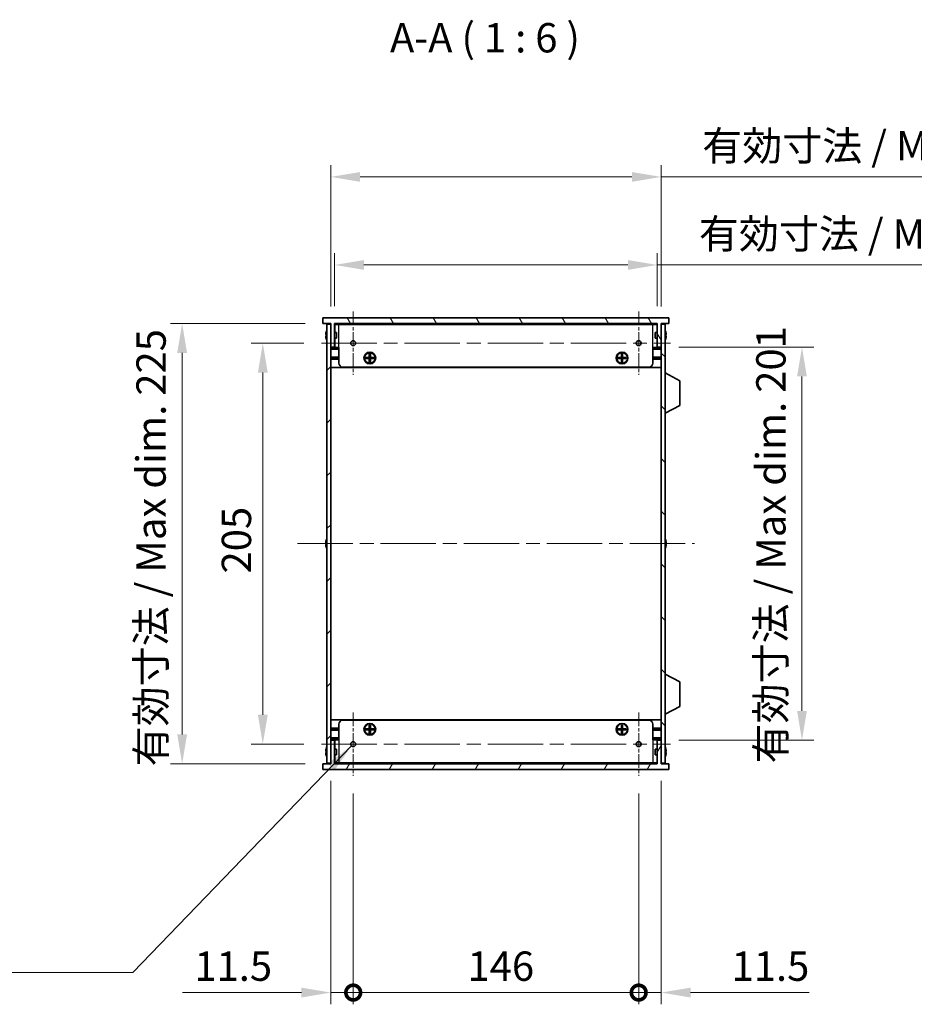
# Model space of a CAD drawing. Units: millimetres. Extents: x 0 to 10206, y -2 to 1686.
# Drawn here: x 3261 to 3718, y 764 to 1267 of the extents above; entities that cross this region are included whole.
import ezdxf

# ---------------------------------------------------------------- set-up
doc = ezdxf.new("R2010")
doc.units = ezdxf.units.MM
doc.header["$LTSCALE"] = 5
doc.linetypes.add('CHAIN', pattern=[0.3543, 0.2362, -0.0295, 0.0591, -0.0295])
doc.layers.get('Defpoints').update_dxf_attribs({"lineweight": 25})
for name, color, linetype, lineweight, true_color in [('Center Mark (ISO)', 7, 'Continuous', 18, 0x80ffff), ('Centerline (ISO)', 7, 'Continuous', 18, 0x80ffff), ('Hatch (ISO)', 1, 'Continuous', 18, 0xff0000)]:
    doc.layers.add(name, color=color, linetype=linetype, lineweight=lineweight, true_color=true_color)
for name, color, linetype, lineweight in [('Dimension (ISO)', 7, 'Continuous', 18), ('Dimension (ISO) @ 1', 7, 'Continuous', 18), ('Symbol (ISO)', 7, 'Continuous', 18), ('Symbol (ISO) @ 1', 7, 'Continuous', 18), ('Visible (ISO)', 7, 'Continuous', 35), ('Visible Narrow (ISO)', 7, 'Continuous', 25)]:
    doc.layers.add(name, color=color, linetype=linetype, lineweight=lineweight)
doc.styles.add('Note Text (TK)', font='MS PGothic.ttf')
doc.dimstyles.new('Default - Method 1b (TK)', dxfattribs={"dimscale": 5, "dimtxt": 2.5, "dimasz": 2.5, "dimexe": 1, "dimexo": 1.5, "dimgap": 1, "dimtad": 1, "dimtoh": 1, "dimrnd": 1e-08, "dimdsep": 46, "dimtxsty": 'Note Text (TK)', "dimcen": 0.09, "dimdle": 5, "dimclrd": 100, "dimclre": 100, "dimclrt": 7, "dimadec": 1, "dimazin": 1, "dimtfac": 1, "dimtmove": 0, "dimatfit": 3, "dimfxl": 0, "dimtolj": 1, "dimlwd": -1, "dimlwe": -1, "dimarcsym": 0})
doc.dimstyles.new('Default - Method 1b (TK)$7', dxfattribs={"dimscale": 5, "dimtxt": 2.5, "dimasz": 2.5, "dimexe": 1, "dimexo": 1.5, "dimgap": 1, "dimtad": 1, "dimtoh": 1, "dimrnd": 1e-08, "dimdsep": 46, "dimtxsty": 'Note Text (TK)', "dimcen": 0.09, "dimdle": 5, "dimclrd": 256, "dimclre": 100, "dimclrt": 7, "dimadec": 1, "dimazin": 1, "dimtfac": 1, "dimtmove": 0, "dimatfit": 3, "dimfxl": 0, "dimtolj": 1, "dimlwd": -1, "dimlwe": -1, "dimarcsym": 0})

# ---------------------------------------------------------------- blocks, each defined once
blk = doc.blocks.new('_DotSmall')
at = {"color": 0, "linetype": 'ByBlock', "const_width": 0.5}
blk.add_lwpolyline([(-0.0625, 0, 1), (0.0625, 0, 1)], format="xyb", close=True, dxfattribs=at)
blk = doc.blocks.new('*D30')
at = {"layer": 'Defpoints', "color": 0, "transparency": 16777216}
for p in [(3419.97, 887.1), (3431.47, 880.62), (3431.47, 769.85)]:
    blk.add_point(p, dxfattribs=at)
at = {"layer": 'Dimension (ISO)', "color": 100, "transparency": 16777216}
for p, q in [((3419.97, 878.1), (3419.97, 763.85)), ((3431.47, 871.62), (3431.47, 763.85)), ((3404.97, 769.85), (3344.22, 769.85)), ((3431.47, 769.85), (3419.97, 769.85)), ((3431.47, 769.85), (3461.47, 769.85))]:
    blk.add_line(p, q, dxfattribs=at)
blk.add_solid([(3404.97, 772.35), (3404.97, 767.35), (3419.97, 769.85)], dxfattribs=at)
at = {"layer": 'Dimension (ISO)', "color": 100, "transparency": 16777216, "xscale": 15, "yscale": 15, "zscale": 15, "rotation": 180}
blk.add_blockref('_DotSmall', (3431.47, 769.85), dxfattribs=at)
at = {"layer": 'Dimension (ISO)', "color": 7, "transparency": 16777216, "insert": (3350.22, 783.35), "char_height": 15, "attachment_point": 4, "style": 'Note Text (TK)'}
blk.add_mtext('\\A1;11.5', dxfattribs=at)
blk = doc.blocks.new('*D31')
at = {"layer": 'Defpoints', "color": 0, "transparency": 16777216}
for p in [(3431.47, 880.62), (3577.47, 880.62), (3577.47, 769.85)]:
    blk.add_point(p, dxfattribs=at)
at = {"layer": 'Dimension (ISO)', "color": 100, "transparency": 16777216}
for p, q in [((3431.47, 871.62), (3431.47, 763.85)), ((3577.47, 871.62), (3577.47, 763.85)), ((3431.47, 769.85), (3577.47, 769.85))]:
    blk.add_line(p, q, dxfattribs=at)
at = {"layer": 'Dimension (ISO)', "color": 100, "transparency": 16777216, "xscale": 15, "yscale": 15, "zscale": 15, "rotation": 180}
blk.add_blockref('_DotSmall', (3431.47, 769.85), dxfattribs=at)
at = {"layer": 'Dimension (ISO)', "color": 100, "transparency": 16777216, "xscale": 15, "yscale": 15, "zscale": 15}
blk.add_blockref('_DotSmall', (3577.47, 769.85), dxfattribs=at)
at = {"layer": 'Dimension (ISO)', "color": 7, "transparency": 16777216, "insert": (3489.91, 783.35), "char_height": 15, "attachment_point": 4, "style": 'Note Text (TK)'}
blk.add_mtext('\\A1;146', dxfattribs=at)
blk = doc.blocks.new('*D32')
at = {"layer": 'Defpoints', "color": 0, "transparency": 16777216}
for p in [(3588.97, 887.1), (3577.47, 880.62), (3588.97, 769.85)]:
    blk.add_point(p, dxfattribs=at)
at = {"layer": 'Dimension (ISO)', "color": 100, "transparency": 16777216}
for p, q in [((3588.97, 878.1), (3588.97, 763.85)), ((3577.47, 871.62), (3577.47, 763.85)), ((3577.47, 769.85), (3562.47, 769.85)), ((3577.47, 769.85), (3588.97, 769.85)), ((3603.97, 769.85), (3664.72, 769.85))]:
    blk.add_line(p, q, dxfattribs=at)
blk.add_solid([(3603.97, 772.35), (3603.97, 767.35), (3588.97, 769.85)], dxfattribs=at)
at = {"layer": 'Dimension (ISO)', "color": 100, "transparency": 16777216, "xscale": 15, "yscale": 15, "zscale": 15}
blk.add_blockref('_DotSmall', (3577.47, 769.85), dxfattribs=at)
at = {"layer": 'Dimension (ISO)', "color": 7, "transparency": 16777216, "insert": (3624.97, 783.35), "char_height": 15, "attachment_point": 4, "style": 'Note Text (TK)'}
blk.add_mtext('\\A1;11.5', dxfattribs=at)
blk = doc.blocks.new('*D34')
at = {"layer": 'Defpoints', "color": 0, "transparency": 16777216}
for p in [(3415.24, 1101.85), (3385.24, 896.85), (3415.24, 896.85)]:
    blk.add_point(p, dxfattribs=at)
at = {"layer": 'Dimension (ISO)', "color": 100, "transparency": 16777216}
for p, q in [((3406.24, 1101.85), (3379.24, 1101.85)), ((3385.24, 1086.85), (3385.24, 911.85)), ((3406.24, 896.85), (3379.24, 896.85))]:
    blk.add_line(p, q, dxfattribs=at)
for points in [[(3382.74, 1086.85), (3387.74, 1086.85), (3385.24, 1101.85)], [(3382.74, 911.85), (3387.74, 911.85), (3385.24, 896.85)]]:
    blk.add_solid(points, dxfattribs=at)
at = {"layer": 'Dimension (ISO)', "color": 7, "transparency": 16777216, "insert": (3371.74, 984.1), "char_height": 15, "attachment_point": 4, "rotation": 90, "style": 'Note Text (TK)'}
blk.add_mtext('\\A1;205', dxfattribs=at)
blk = doc.blocks.new('*D35')
at = {"layer": 'Defpoints', "color": 0, "transparency": 16777216}
for p in [(3415.97, 1111.85), (3343.97, 886.85), (3415.97, 886.85)]:
    blk.add_point(p, dxfattribs=at)
at = {"layer": 'Dimension (ISO)', "color": 100, "transparency": 16777216}
for p, q in [((3406.97, 1111.85), (3337.97, 1111.85)), ((3343.97, 1096.85), (3343.97, 901.85)), ((3406.97, 886.85), (3337.97, 886.85))]:
    blk.add_line(p, q, dxfattribs=at)
for points in [[(3341.47, 1096.85), (3346.47, 1096.85), (3343.97, 1111.85)], [(3341.47, 901.85), (3346.47, 901.85), (3343.97, 886.85)]]:
    blk.add_solid(points, dxfattribs=at)
at = {"layer": 'Dimension (ISO)', "color": 7, "transparency": 16777216, "insert": (3328.08, 885.49), "char_height": 15, "attachment_point": 4, "rotation": 90, "style": 'Note Text (TK)'}
blk.add_mtext('\\A1;\\fＭＳ Ｐゴシック|b0|i0;\\H15.0000;有効寸法 / Max dim. 225', dxfattribs=at)
blk = doc.blocks.new('*D36')
at = {"layer": 'Defpoints', "color": 0, "transparency": 16777216}
for p in [(3588.97, 1099.85), (3588.97, 898.85), (3660.97, 898.85)]:
    blk.add_point(p, dxfattribs=at)
at = {"layer": 'Dimension (ISO)', "color": 100, "transparency": 16777216}
for p, q in [((3597.97, 1099.85), (3666.97, 1099.85)), ((3660.97, 1084.85), (3660.97, 913.85)), ((3597.97, 898.85), (3666.97, 898.85))]:
    blk.add_line(p, q, dxfattribs=at)
for points in [[(3658.47, 1084.85), (3663.47, 1084.85), (3660.97, 1099.85)], [(3658.47, 913.85), (3663.47, 913.85), (3660.97, 898.85)]]:
    blk.add_solid(points, dxfattribs=at)
at = {"layer": 'Dimension (ISO)', "color": 7, "transparency": 16777216, "insert": (3645.08, 886.98), "char_height": 15, "attachment_point": 4, "rotation": 90, "style": 'Note Text (TK)'}
blk.add_mtext('\\A1;\\fＭＳ Ｐゴシック|b0|i0;\\H15.0000;有効寸法 / Max dim. 201', dxfattribs=at)
blk = doc.blocks.new('*D37')
at = {"layer": 'Defpoints', "color": 0, "transparency": 16777216}
for p in [(3586.97, 1141.85), (3421.97, 1111.85), (3586.97, 1111.85)]:
    blk.add_point(p, dxfattribs=at)
at = {"layer": 'Dimension (ISO)', "color": 100, "transparency": 16777216}
for p, q in [((3421.97, 1120.85), (3421.97, 1147.85)), ((3586.97, 1120.85), (3586.97, 1147.85)), ((3436.97, 1141.85), (3571.97, 1141.85)), ((3586.97, 1141.85), (3841.97, 1141.85))]:
    blk.add_line(p, q, dxfattribs=at)
for points in [[(3436.97, 1144.35), (3436.97, 1139.35), (3421.97, 1141.85)], [(3571.97, 1144.35), (3571.97, 1139.35), (3586.97, 1141.85)]]:
    blk.add_solid(points, dxfattribs=at)
at = {"layer": 'Dimension (ISO)', "color": 7, "transparency": 16777216, "insert": (3608.25, 1157.74), "char_height": 15, "attachment_point": 4, "style": 'Note Text (TK)'}
blk.add_mtext('\\A1;\\fＭＳ Ｐゴシック|b0|i0;\\H15.0000;有効寸法 / Max dim. 165', dxfattribs=at)
blk = doc.blocks.new('*D38')
at = {"layer": 'Defpoints', "color": 0, "transparency": 16777216}
for p in [(3588.97, 1186.85), (3419.97, 1111.6), (3588.97, 1111.6)]:
    blk.add_point(p, dxfattribs=at)
at = {"layer": 'Dimension (ISO)', "color": 100, "transparency": 16777216}
for p, q in [((3419.97, 1120.6), (3419.97, 1192.85)), ((3588.97, 1120.6), (3588.97, 1192.85)), ((3434.97, 1186.85), (3573.97, 1186.85)), ((3588.97, 1186.85), (3843.61, 1186.85))]:
    blk.add_line(p, q, dxfattribs=at)
for points in [[(3434.97, 1189.35), (3434.97, 1184.35), (3419.97, 1186.85)], [(3573.97, 1189.35), (3573.97, 1184.35), (3588.97, 1186.85)]]:
    blk.add_solid(points, dxfattribs=at)
at = {"layer": 'Dimension (ISO)', "color": 7, "transparency": 16777216, "insert": (3609.97, 1202.74), "char_height": 15, "attachment_point": 4, "style": 'Note Text (TK)'}
blk.add_mtext('\\A1;\\fＭＳ Ｐゴシック|b0|i0;\\H15.0000;有効寸法 / Max dim. 169', dxfattribs=at)

msp = doc.modelspace()

# ---------------------------------------------------------------- hatches: boundary and pattern name
at = {"layer": 'Hatch (ISO)'}
h = msp.add_hatch(dxfattribs=at)
h.set_pattern_fill('ANSI31', color=256, scale=152.4, angle=75.000175, style=0)
h.set_pattern_definition([(120.0002, (1878, -48), (-16.49775, -9.52505), [])])
h.paths.add_polyline_path([(3592.9657, 1111.8527), (3592.9657, 1114.8527), (3415.9657, 1114.8527), (3415.9657, 1111.8527), (3419.9657, 1111.8527), (3419.9657, 1111.6027), (3419.9657, 1099.8527), (3421.9657, 1099.8527), (3421.9657, 1111.8527), (3586.9657, 1111.8527), (3586.9657, 1099.8527), (3588.9657, 1099.8527), (3588.9657, 1111.6027), (3588.9657, 1111.8527)])
h = msp.add_hatch(dxfattribs=at)
h.set_pattern_fill('ANSI31', color=256, scale=152.4, style=0)
h.set_pattern_definition([(45, (1878, -48), (-13.47038, 13.47038), [])])
h.paths.add_polyline_path([(3419.9657, 1111.6027), (3417.9657, 1111.6027), (3417.9657, 887.1027), (3419.9657, 887.1027), (3419.9657, 898.8527), (3419.9657, 1099.8527)])
h = msp.add_hatch(dxfattribs=at)
h.set_pattern_fill('ANSI31', color=256, scale=152.4, angle=90.00021, style=0)
h.set_pattern_definition([(135.0002, (1878, -48), (-13.47033, -13.47043), [])])
h.paths.add_polyline_path([(3590.9657, 1111.6027), (3588.9657, 1111.6027), (3588.9657, 1099.8527), (3588.9657, 898.8527), (3588.9657, 887.1027), (3590.9657, 887.1027)])
h = msp.add_hatch(dxfattribs=at)
h.set_pattern_fill('ANSI31', color=256, scale=152.4, angle=14.999978, style=0)
h.set_pattern_definition([(60, (1878, -48), (-16.49778, 9.525), [])])
h.paths.add_polyline_path([(3588.9657, 898.8527), (3586.9657, 898.8527), (3586.9657, 886.8527), (3421.9657, 886.8527), (3421.9657, 898.8527), (3419.9657, 898.8527), (3419.9657, 887.1027), (3419.9657, 886.8527), (3415.9657, 886.8527), (3415.9657, 883.8527), (3592.9657, 883.8527), (3592.9657, 886.8527), (3588.9657, 886.8527), (3588.9657, 887.1027)])

# ---------------------------------------------------------------- linework, layer by layer
at = {"layer": 'Center Mark (ISO)', "linetype": 'CHAIN', "ltscale": 6.011347}
for p, q in [((3431.4657, 1118.0822), (3431.4657, 1085.6232)), ((3577.4657, 1118.0822), (3577.4657, 1085.6232)), ((3431.4657, 913.0822), (3431.4657, 880.6232)), ((3577.4657, 913.0822), (3577.4657, 880.6232))]:
    msp.add_line(p, q, dxfattribs=at)
at = {"layer": 'Centerline (ISO)', "linetype": 'CHAIN', "ltscale": 23.990969}
for p, q in [((3415.2362, 1101.8527), (3593.6952, 1101.8527)), ((3402.9657, 999.3527), (3605.9657, 999.3527)), ((3415.2362, 896.8527), (3593.6952, 896.8527))]:
    msp.add_line(p, q, dxfattribs=at)
at = {"layer": 'Visible (ISO)'}
for p, q in [((3592.9657, 1114.8527), (3415.9657, 1114.8527)), ((3415.9657, 1114.8527), (3415.9657, 1111.8527)), ((3592.9657, 1111.8527), (3592.9657, 1114.8527)), ((3415.9657, 1111.8527), (3419.9657, 1111.8527)), ((3417.6004, 1107.4527), (3417.5907, 1107.4527)), ((3419.9657, 1111.6027), (3417.9657, 1111.6027)), ((3417.9657, 1111.6027), (3417.9657, 887.1027)), ((3419.9657, 1111.8527), (3419.9657, 1099.8527)), ((3419.9657, 887.1027), (3419.9657, 1111.6027)), ((3421.9657, 1099.8527), (3421.9657, 1111.8527)), ((3421.9657, 1111.8527), (3586.9657, 1111.8527)), ((3586.9657, 1111.6527), (3421.9657, 1111.6527)), ((3422.0657, 1107.3527), (3422.0657, 1111.4527)), ((3424.1657, 1111.4527), (3422.0657, 1111.4527)), ((3424.1657, 1111.4527), (3584.7657, 1111.4527)), ((3586.8657, 1111.4527), (3584.7657, 1111.4527)), ((3586.8657, 1107.3527), (3586.8657, 1111.4527)), ((3586.9657, 1111.8527), (3586.9657, 1099.8527)), ((3588.9657, 1099.8527), (3588.9657, 1111.8527)), ((3588.9657, 1111.8527), (3592.9657, 1111.8527)), ((3590.9657, 1111.6027), (3588.9657, 1111.6027)), ((3588.9657, 1111.6027), (3588.9657, 887.1027)), ((3590.9657, 887.1027), (3590.9657, 1111.6027)), ((3591.3407, 1107.4527), (3591.3309, 1107.4527)), ((3417.6004, 1106.2277), (3417.4771, 1106.2277)), ((3417.4771, 1105.4777), (3417.6004, 1105.4777)), ((3417.5907, 1104.2527), (3417.6004, 1104.2527)), ((3422.9657, 1107.3527), (3421.9657, 1107.3527)), ((3422.9657, 1104.3527), (3421.9657, 1104.3527)), ((3422.0657, 1099.6527), (3422.0657, 1104.3527)), ((3422.9657, 1107.3527), (3422.9657, 1104.3527)), ((3585.9657, 1104.3527), (3585.9657, 1107.3527)), ((3585.9657, 1107.3527), (3586.9657, 1107.3527)), ((3585.9657, 1104.3527), (3586.9657, 1104.3527)), ((3586.8657, 1099.6527), (3586.8657, 1104.3527)), ((3591.4542, 1106.2277), (3591.3309, 1106.2277)), ((3591.3309, 1105.4777), (3591.4542, 1105.4777)), ((3591.3309, 1104.2527), (3591.3407, 1104.2527)), ((3419.9657, 1099.8527), (3421.9657, 1099.8527)), ((3424.1657, 1099.1527), (3419.9657, 1099.1527)), ((3424.1657, 1099.6527), (3422.0657, 1099.6527)), ((3424.1657, 1091.6527), (3424.1657, 1099.6527)), ((3586.8657, 1099.6527), (3584.7657, 1099.6527)), ((3584.7657, 1091.6527), (3584.7657, 1099.6527)), ((3588.9657, 1099.1527), (3584.7657, 1099.1527)), ((3586.9657, 1099.8527), (3588.9657, 1099.8527)), ((3424.1657, 1094.7527), (3419.9657, 1094.7527)), ((3424.1657, 1094.2527), (3419.9657, 1094.2527)), ((3424.1657, 1093.7527), (3419.9657, 1093.7527)), ((3437.8323, 1093.986), (3437.8323, 1094.5194)), ((3437.8323, 1094.5194), (3439.699, 1094.5194)), ((3439.699, 1093.986), (3437.8323, 1093.986)), ((3438.4798, 1094.5194), (3438.4798, 1093.986)), ((3439.6032, 1093.986), (3439.6032, 1094.5194)), ((3439.699, 1096.386), (3440.2323, 1096.386)), ((3439.699, 1094.5194), (3439.699, 1096.386)), ((3440.2323, 1095.7385), (3439.699, 1095.7385)), ((3439.699, 1094.6152), (3440.2323, 1094.6152)), ((3439.699, 1092.1194), (3439.699, 1093.986)), ((3440.2323, 1093.8902), (3439.699, 1093.8902)), ((3439.699, 1092.7669), (3440.2323, 1092.7669)), ((3440.2323, 1096.386), (3440.2323, 1094.5194)), ((3440.2323, 1094.5194), (3442.099, 1094.5194)), ((3440.2323, 1093.986), (3440.2323, 1092.1194)), ((3442.099, 1093.986), (3440.2323, 1093.986)), ((3440.3282, 1094.5194), (3440.3282, 1093.986)), ((3441.4515, 1093.986), (3441.4515, 1094.5194)), ((3442.099, 1094.5194), (3442.099, 1093.986)), ((3566.8323, 1093.986), (3566.8323, 1094.5194)), ((3566.8323, 1094.5194), (3568.699, 1094.5194)), ((3568.699, 1093.986), (3566.8323, 1093.986)), ((3567.4798, 1094.5194), (3567.4798, 1093.986)), ((3568.6032, 1093.986), (3568.6032, 1094.5194)), ((3568.699, 1096.386), (3569.2323, 1096.386)), ((3568.699, 1094.5194), (3568.699, 1096.386)), ((3569.2323, 1095.7385), (3568.699, 1095.7385)), ((3568.699, 1094.6152), (3569.2323, 1094.6152)), ((3568.699, 1092.1194), (3568.699, 1093.986)), ((3569.2323, 1093.8902), (3568.699, 1093.8902)), ((3568.699, 1092.7669), (3569.2323, 1092.7669)), ((3569.2323, 1096.386), (3569.2323, 1094.5194)), ((3569.2323, 1094.5194), (3571.099, 1094.5194)), ((3569.2323, 1093.986), (3569.2323, 1092.1194)), ((3571.099, 1093.986), (3569.2323, 1093.986)), ((3569.3282, 1094.5194), (3569.3282, 1093.986)), ((3570.4515, 1093.986), (3570.4515, 1094.5194)), ((3571.099, 1094.5194), (3571.099, 1093.986)), ((3588.9657, 1094.7527), (3584.7657, 1094.7527)), ((3588.9657, 1094.2527), (3584.7657, 1094.2527)), ((3588.9657, 1093.7527), (3584.7657, 1093.7527)), ((3588.9657, 1089.3527), (3419.9657, 1089.3527)), ((3582.7657, 1089.6527), (3426.1657, 1089.6527)), ((3440.2323, 1092.1194), (3439.699, 1092.1194)), ((3569.2323, 1092.1194), (3568.699, 1092.1194)), ((3591.0657, 1086.6027), (3590.9657, 1086.6027)), ((3591.0657, 1066.0027), (3591.0657, 1086.6027)), ((3591.0657, 1086.6027), (3598.5657, 1082.6568)), ((3598.5657, 1069.9486), (3598.5657, 1082.6568)), ((3591.0657, 1066.0027), (3598.5657, 1069.9486)), ((3591.0657, 1066.0027), (3590.9657, 1066.0027)), ((3417.6004, 999.7277), (3417.4771, 999.7277)), ((3417.4771, 998.9777), (3417.6004, 998.9777)), ((3417.6004, 1000.9527), (3417.5907, 1000.9527)), ((3417.5907, 997.7527), (3417.6004, 997.7527)), ((3591.3407, 1000.9527), (3591.3309, 1000.9527)), ((3591.4542, 999.7277), (3591.3309, 999.7277)), ((3591.3309, 998.9777), (3591.4542, 998.9777)), ((3591.3309, 997.7527), (3591.3407, 997.7527)), ((3591.0657, 932.7027), (3590.9657, 932.7027)), ((3591.0657, 912.1027), (3591.0657, 932.7027)), ((3591.0657, 932.7027), (3598.5657, 928.7568)), ((3598.5657, 916.0486), (3598.5657, 928.7568)), ((3591.0657, 912.1027), (3590.9657, 912.1027)), ((3591.0657, 912.1027), (3598.5657, 916.0486)), ((3588.9657, 909.3527), (3419.9657, 909.3527)), ((3424.1657, 907.0527), (3424.1657, 899.0527)), ((3426.1657, 909.0527), (3582.7657, 909.0527)), ((3439.699, 906.586), (3440.2323, 906.586)), ((3439.699, 904.7194), (3439.699, 906.586)), ((3440.2323, 906.586), (3440.2323, 904.7194)), ((3568.699, 906.586), (3569.2323, 906.586)), ((3568.699, 904.7194), (3568.699, 906.586)), ((3569.2323, 906.586), (3569.2323, 904.7194)), ((3584.7657, 907.0527), (3584.7657, 899.0527)), ((3424.1657, 904.9527), (3419.9657, 904.9527)), ((3424.1657, 904.4527), (3419.9657, 904.4527)), ((3424.1657, 903.9527), (3419.9657, 903.9527)), ((3437.8323, 904.186), (3437.8323, 904.7194)), ((3437.8323, 904.7194), (3439.699, 904.7194)), ((3439.699, 904.186), (3437.8323, 904.186)), ((3438.4798, 904.7194), (3438.4798, 904.186)), ((3439.6032, 904.186), (3439.6032, 904.7194)), ((3440.2323, 905.9385), (3439.699, 905.9385)), ((3439.699, 904.8152), (3440.2323, 904.8152)), ((3439.699, 902.3194), (3439.699, 904.186)), ((3440.2323, 904.0902), (3439.699, 904.0902)), ((3439.699, 902.9669), (3440.2323, 902.9669)), ((3440.2323, 902.3194), (3439.699, 902.3194)), ((3440.2323, 904.7194), (3442.099, 904.7194)), ((3440.2323, 904.186), (3440.2323, 902.3194)), ((3442.099, 904.186), (3440.2323, 904.186)), ((3440.3282, 904.7194), (3440.3282, 904.186)), ((3441.4515, 904.186), (3441.4515, 904.7194)), ((3442.099, 904.7194), (3442.099, 904.186)), ((3566.8323, 904.186), (3566.8323, 904.7194)), ((3566.8323, 904.7194), (3568.699, 904.7194)), ((3568.699, 904.186), (3566.8323, 904.186)), ((3567.4798, 904.7194), (3567.4798, 904.186)), ((3568.6032, 904.186), (3568.6032, 904.7194)), ((3569.2323, 905.9385), (3568.699, 905.9385)), ((3568.699, 904.8152), (3569.2323, 904.8152)), ((3568.699, 902.3194), (3568.699, 904.186)), ((3569.2323, 904.0902), (3568.699, 904.0902)), ((3568.699, 902.9669), (3569.2323, 902.9669)), ((3569.2323, 902.3194), (3568.699, 902.3194)), ((3569.2323, 904.7194), (3571.099, 904.7194)), ((3569.2323, 904.186), (3569.2323, 902.3194)), ((3571.099, 904.186), (3569.2323, 904.186)), ((3569.3282, 904.7194), (3569.3282, 904.186)), ((3570.4515, 904.186), (3570.4515, 904.7194)), ((3571.099, 904.7194), (3571.099, 904.186)), ((3588.9657, 904.9527), (3584.7657, 904.9527)), ((3588.9657, 904.4527), (3584.7657, 904.4527)), ((3588.9657, 903.9527), (3584.7657, 903.9527)), ((3424.1657, 899.5527), (3419.9657, 899.5527)), ((3421.9657, 898.8527), (3419.9657, 898.8527)), ((3419.9657, 898.8527), (3419.9657, 886.8527)), ((3421.9657, 886.8527), (3421.9657, 898.8527)), ((3422.0657, 899.0527), (3422.0657, 894.3527)), ((3422.0657, 899.0527), (3424.1657, 899.0527)), ((3588.9657, 899.5527), (3584.7657, 899.5527)), ((3584.7657, 899.0527), (3586.8657, 899.0527)), ((3586.8657, 899.0527), (3586.8657, 894.3527)), ((3588.9657, 898.8527), (3586.9657, 898.8527)), ((3586.9657, 898.8527), (3586.9657, 886.8527)), ((3588.9657, 886.8527), (3588.9657, 898.8527)), ((3417.6004, 893.2277), (3417.4771, 893.2277)), ((3417.4771, 892.4777), (3417.6004, 892.4777)), ((3417.6004, 894.4527), (3417.5907, 894.4527)), ((3417.5907, 891.2527), (3417.6004, 891.2527)), ((3422.9657, 894.3527), (3421.9657, 894.3527)), ((3422.9657, 891.3527), (3421.9657, 891.3527)), ((3422.0657, 891.3527), (3422.0657, 887.2527)), ((3422.9657, 894.3527), (3422.9657, 891.3527)), ((3585.9657, 891.3527), (3585.9657, 894.3527)), ((3585.9657, 894.3527), (3586.9657, 894.3527)), ((3585.9657, 891.3527), (3586.9657, 891.3527)), ((3586.8657, 891.3527), (3586.8657, 887.2527)), ((3591.3407, 894.4527), (3591.3309, 894.4527)), ((3591.4542, 893.2277), (3591.3309, 893.2277)), ((3591.3309, 892.4777), (3591.4542, 892.4777)), ((3591.3309, 891.2527), (3591.3407, 891.2527)), ((3419.9657, 886.8527), (3415.9657, 886.8527)), ((3415.9657, 886.8527), (3415.9657, 883.8527)), ((3417.9657, 887.1027), (3419.9657, 887.1027)), ((3586.9657, 887.0527), (3421.9657, 887.0527)), ((3586.9657, 886.8527), (3421.9657, 886.8527)), ((3422.0657, 887.2527), (3424.1657, 887.2527)), ((3584.7657, 887.2527), (3424.1657, 887.2527)), ((3584.7657, 887.2527), (3586.8657, 887.2527)), ((3588.9657, 887.1027), (3590.9657, 887.1027)), ((3592.9657, 886.8527), (3588.9657, 886.8527)), ((3592.9657, 883.8527), (3592.9657, 886.8527)), ((3415.9657, 883.8527), (3592.9657, 883.8527))]:
    msp.add_line(p, q, dxfattribs=at)
for centre, radius in [((3431.4657, 1101.8527), 1.2295), ((3577.4657, 1101.8527), 1.2295), ((3439.9657, 1094.2527), 3), ((3439.9657, 1094.2527), 2.75), ((3568.9657, 1094.2527), 3), ((3568.9657, 1094.2527), 2.75), ((3439.9657, 904.4527), 3), ((3439.9657, 904.4527), 2.75), ((3568.9657, 904.4527), 3), ((3568.9657, 904.4527), 2.75), ((3431.4657, 896.8527), 1.2295), ((3577.4657, 896.8527), 1.2295)]:
    msp.add_circle(centre, radius, dxfattribs=at)
for centre, radius, start, end in [((3424.8179, 1105.8527), 7.3928, 167.500697, 173.2026), ((3424.8179, 1105.8527), 7.4023, 157.773919, 167.517006), ((3584.1134, 1105.8527), 7.4023, 12.482994, 22.226081), ((3584.1134, 1105.8527), 7.3928, 6.7974, 12.499303), ((3424.8179, 1105.8527), 7.3928, 186.7974, 192.499303), ((3424.8179, 1105.8527), 7.2273, 177.025775, 182.974225), ((3424.8179, 1105.8527), 7.4023, 192.482994, 202.226081), ((3584.1134, 1105.8527), 7.4023, 337.773919, 347.517006), ((3584.1134, 1105.8527), 7.2273, 357.025775, 2.974225), ((3584.1134, 1105.8527), 7.3928, 347.500697, 353.2026), ((3426.1657, 1091.6527), 2, 180, 270), ((3582.7657, 1091.6527), 2, 270, 0), ((3424.8179, 999.3527), 7.4023, 157.773919, 167.517006), ((3584.1134, 999.3527), 7.4023, 12.482994, 22.226081), ((3424.8179, 999.3527), 7.3928, 167.500697, 173.2026), ((3424.8179, 999.3527), 7.3928, 186.7974, 192.499303), ((3424.8179, 999.3527), 7.2273, 177.025775, 182.974225), ((3424.8179, 999.3527), 7.4023, 192.482994, 202.226081), ((3584.1134, 999.3527), 7.4023, 337.773919, 347.517006), ((3584.1134, 999.3527), 7.3928, 6.7974, 12.499303), ((3584.1134, 999.3527), 7.2273, 357.025775, 2.974225), ((3584.1134, 999.3527), 7.3928, 347.500697, 353.2026), ((3426.1657, 907.0527), 2, 90, 180), ((3582.7657, 907.0527), 2, 0, 90), ((3424.8179, 892.8527), 7.3928, 167.500697, 173.2026), ((3424.8179, 892.8527), 7.3928, 186.7974, 192.499303), ((3424.8179, 892.8527), 7.4023, 157.773919, 167.517006), ((3424.8179, 892.8527), 7.2273, 177.025775, 182.974225), ((3424.8179, 892.8527), 7.4023, 192.482994, 202.226081), ((3584.1134, 892.8527), 7.4023, 12.482994, 22.226081), ((3584.1134, 892.8527), 7.4023, 337.773919, 347.517006), ((3584.1134, 892.8527), 7.3928, 6.7974, 12.499303), ((3584.1134, 892.8527), 7.2273, 357.025775, 2.974225), ((3584.1134, 892.8527), 7.3928, 347.500697, 353.2026)]:
    msp.add_arc(centre, radius, start, end, dxfattribs=at)
for points in [[(3417.4771, 1106.7277), (3417.4697, 1106.6652), (3417.4632, 1106.5983), (3417.4546, 1106.475), (3417.4525, 1106.4187), (3417.4525, 1106.3296), (3417.4546, 1106.2911), (3417.4632, 1106.2402), (3417.4697, 1106.2277), (3417.4771, 1106.2277)], [(3417.4771, 1105.4777), (3417.4697, 1105.4777), (3417.4632, 1105.4652), (3417.4546, 1105.4143), (3417.4525, 1105.3758), (3417.4525, 1105.2867), (3417.4546, 1105.2304), (3417.4632, 1105.1071), (3417.4697, 1105.0402), (3417.4771, 1104.9777)], [(3591.4542, 1106.2277), (3591.4617, 1106.2277), (3591.4681, 1106.2402), (3591.4767, 1106.2911), (3591.4788, 1106.3296), (3591.4788, 1106.4187), (3591.4767, 1106.475), (3591.4681, 1106.5983), (3591.4617, 1106.6652), (3591.4542, 1106.7277)], [(3591.4542, 1104.9777), (3591.4617, 1105.0402), (3591.4681, 1105.1071), (3591.4767, 1105.2304), (3591.4788, 1105.2867), (3591.4788, 1105.3758), (3591.4767, 1105.4143), (3591.4681, 1105.4652), (3591.4617, 1105.4777), (3591.4542, 1105.4777)], [(3417.4771, 1000.2277), (3417.4697, 1000.1652), (3417.4632, 1000.0983), (3417.4546, 999.975), (3417.4525, 999.9187), (3417.4525, 999.8296), (3417.4546, 999.7911), (3417.4632, 999.7402), (3417.4697, 999.7277), (3417.4771, 999.7277)], [(3417.4771, 998.9777), (3417.4697, 998.9777), (3417.4632, 998.9652), (3417.4546, 998.9143), (3417.4525, 998.8758), (3417.4525, 998.7867), (3417.4546, 998.7304), (3417.4632, 998.6071), (3417.4697, 998.5402), (3417.4771, 998.4777)], [(3591.4542, 999.7277), (3591.4617, 999.7277), (3591.4681, 999.7402), (3591.4767, 999.7911), (3591.4788, 999.8296), (3591.4788, 999.9187), (3591.4767, 999.975), (3591.4681, 1000.0983), (3591.4617, 1000.1652), (3591.4542, 1000.2277)], [(3591.4542, 998.4777), (3591.4617, 998.5402), (3591.4681, 998.6071), (3591.4767, 998.7304), (3591.4788, 998.7867), (3591.4788, 998.8758), (3591.4767, 998.9143), (3591.4681, 998.9652), (3591.4617, 998.9777), (3591.4542, 998.9777)], [(3417.4771, 893.7277), (3417.4697, 893.6652), (3417.4632, 893.5983), (3417.4546, 893.475), (3417.4525, 893.4187), (3417.4525, 893.3296), (3417.4546, 893.2911), (3417.4632, 893.2402), (3417.4697, 893.2277), (3417.4771, 893.2277)], [(3417.4771, 892.4777), (3417.4697, 892.4777), (3417.4632, 892.4652), (3417.4546, 892.4143), (3417.4525, 892.3758), (3417.4525, 892.2867), (3417.4546, 892.2304), (3417.4632, 892.1071), (3417.4697, 892.0402), (3417.4771, 891.9777)], [(3591.4542, 893.2277), (3591.4617, 893.2277), (3591.4681, 893.2402), (3591.4767, 893.2911), (3591.4788, 893.3296), (3591.4788, 893.4187), (3591.4767, 893.475), (3591.4681, 893.5983), (3591.4617, 893.6652), (3591.4542, 893.7277)], [(3591.4542, 891.9777), (3591.4617, 892.0402), (3591.4681, 892.1071), (3591.4767, 892.2304), (3591.4788, 892.2867), (3591.4788, 892.3758), (3591.4767, 892.4143), (3591.4681, 892.4652), (3591.4617, 892.4777), (3591.4542, 892.4777)]]:
    msp.add_open_spline(points, degree=3, knots=[0.076192776, 0.076192776, 0.076192776, 0.076192776, 0.0950828432, 0.0950828432, 0.1139729103, 0.1139729103, 0.1328629774, 0.1328629774, 0.1517530446, 0.1517530446, 0.1517530446, 0.1517530446], dxfattribs=at)
at = {"layer": 'Visible Narrow (ISO)'}
for p, q in [((3422.0657, 1111.1527), (3421.9657, 1111.1527)), ((3424.1657, 1099.6527), (3424.1657, 1111.4527)), ((3584.7657, 1099.6527), (3584.7657, 1111.4527)), ((3586.9657, 1111.1527), (3586.8657, 1111.1527)), ((3424.1657, 1098.6527), (3419.9657, 1098.6527)), ((3588.9657, 1098.6527), (3584.7657, 1098.6527)), ((3424.1657, 900.0527), (3419.9657, 900.0527)), ((3424.1657, 899.0527), (3424.1657, 887.2527)), ((3588.9657, 900.0527), (3584.7657, 900.0527)), ((3584.7657, 899.0527), (3584.7657, 887.2527)), ((3422.0657, 887.5527), (3421.9657, 887.5527)), ((3586.9657, 887.5527), (3586.8657, 887.5527))]:
    msp.add_line(p, q, dxfattribs=at)

# ---------------------------------------------------------------- texts
at = {"layer": 'Symbol (ISO)', "color": 7, "insert": (3450.273, 1245.7984), "char_height": 15, "attachment_point": 7, "style": 'Note Text (TK)'}
msp.add_mtext('A-A ( 1 : 6 )', dxfattribs=at)

# ---------------------------------------------------------------- dimensions: what is measured, and where the dimension line sits
at = {"layer": 'Dimension (ISO) @ 1', "color": 100, "true_color": 0x00ff3f}
for base, p1, p2, picture, middle in [((3588.9657, 1186.8527), (3419.9657, 1111.6027), (3588.9657, 1111.6027), '*D38', (3723.7867, 1186.8527)), ((3586.9657, 1141.8527), (3421.9657, 1111.8527), (3586.9657, 1111.8527), '*D37', (3722.1112, 1141.8527))]:
    dim = msp.add_linear_dim(base=base, p1=p1, p2=p2, text='\\fＭＳ Ｐゴシック|b0|i0;\\H15.0000;有効寸法 / Max dim. <>', dimstyle='Default - Method 1b (TK)', override={"dimscale": 1, "dimtxt": 15, "dimasz": 15, "dimexe": 6, "dimexo": 9, "dimgap": 6, "dimtoh": 0, "dimdec": 2, "dimcen": 0.54, "dimtol": 0, "dimlim": 0, "dimtp": 0, "dimtm": 0, "dimtdec": 2, "dimtix": 0, "dimtofl": 0, "dimtmove": 0, "dimatfit": 2}, dxfattribs=at)
    dim.commit()
    dim.dimension.update_dxf_attribs({"geometry": picture, "text_midpoint": middle, "dimtype": 128})
for base, p1, p2, picture, middle in [((3343.9657, 886.8527), (3415.9657, 1111.8527), (3415.9657, 886.8527), '*D35', (3343.9657, 999.3527)), ((3660.9657, 898.8527), (3588.9657, 1099.8527), (3588.9657, 898.8527), '*D36', (3660.9657, 999.3527))]:
    dim = msp.add_linear_dim(base=base, p1=p1, p2=p2, angle=270, text='\\fＭＳ Ｐゴシック|b0|i0;\\H15.0000;有効寸法 / Max dim. <>', dimstyle='Default - Method 1b (TK)', override={"dimscale": 1, "dimtxt": 15, "dimasz": 15, "dimexe": 6, "dimexo": 9, "dimgap": 6, "dimtoh": 0, "dimdec": 2, "dimcen": 0.54, "dimtol": 0, "dimlim": 0, "dimtp": 0, "dimtm": 0, "dimtdec": 2, "dimtix": 0, "dimtofl": 0, "dimtmove": 0, "dimatfit": 1}, dxfattribs=at)
    dim.commit()
    dim.dimension.update_dxf_attribs({"geometry": picture, "text_midpoint": middle, "dimtype": 128})
for base, p1, p2, angle, override, picture, middle in [((3385.2362, 896.8527), (3415.2362, 1101.8527), (3415.2362, 896.8527), 270, {"dimscale": 1, "dimtxt": 15, "dimasz": 15, "dimexe": 6, "dimexo": 9, "dimgap": 6, "dimtoh": 0, "dimdec": 2, "dimcen": 0.54, "dimtol": 0, "dimlim": 0, "dimtp": 0, "dimtm": 0, "dimtdec": 2, "dimtix": 0, "dimtofl": 0, "dimtmove": 0, "dimatfit": 1}, '*D34', (3385.2362, 999.3527)), ((3431.4657, 769.8527), (3419.9657, 887.1027), (3431.4657, 880.6232), 180, {"dimscale": 1, "dimtxt": 15, "dimasz": 15, "dimexe": 6, "dimexo": 9, "dimgap": 6, "dimtoh": 0, "dimdec": 2, "dimblk2": 'DotSmall', "dimsah": 1, "dimcen": 0.54, "dimdle": 0, "dimtol": 0, "dimlim": 0, "dimtp": 0, "dimtm": 0, "dimtdec": 2, "dimtix": 0, "dimtofl": 1, "dimtmove": 0, "dimatfit": 1}, '*D30', (3367.0907, 769.8527)), ((3588.9657, 769.8527), (3577.4657, 880.6232), (3588.9657, 887.1027), 180, {"dimscale": 1, "dimtxt": 15, "dimasz": 15, "dimexe": 6, "dimexo": 9, "dimgap": 6, "dimtoh": 0, "dimdec": 2, "dimblk1": 'DotSmall', "dimsah": 1, "dimcen": 0.54, "dimdle": 0, "dimtol": 0, "dimlim": 0, "dimtp": 0, "dimtm": 0, "dimtdec": 2, "dimtix": 0, "dimtofl": 1, "dimtmove": 0, "dimatfit": 1}, '*D32', (3641.8407, 769.8527)), ((3577.4657, 769.8527), (3431.4657, 880.6232), (3577.4657, 880.6232), 180, {"dimscale": 1, "dimtxt": 15, "dimasz": 15, "dimexe": 6, "dimexo": 9, "dimgap": 6, "dimtoh": 0, "dimdec": 2, "dimblk1": 'DotSmall', "dimblk2": 'DotSmall', "dimsah": 1, "dimcen": 0.54, "dimdle": 0, "dimtol": 0, "dimlim": 0, "dimtp": 0, "dimtm": 0, "dimtdec": 2, "dimtix": 0, "dimtofl": 0, "dimtmove": 0, "dimatfit": 1}, '*D31', (3504.5257, 769.8527))]:
    dim = msp.add_linear_dim(base=base, p1=p1, p2=p2, angle=angle, dimstyle='Default - Method 1b (TK)', override=override, dxfattribs=at)
    dim.commit()
    dim.dimension.update_dxf_attribs({"geometry": picture, "text_midpoint": middle, "dimtype": 128})

# ---------------------------------------------------------------- leaders
at = {"layer": 'Symbol (ISO) @ 1', "color": 100, "true_color": 0x00ff40, "annotation_type": 0, "has_hookline": 1, "hookline_direction": 1, "text_width": 279.375}
msp.add_leader([(3430.5842, 895.9956), (3318.7109, 780.0774), (3303.7109, 780.0774)], dimstyle='Default - Method 1b (TK)$7', override={"dimscale": 1, "dimtxt": 15, "dimasz": 15, "dimgap": 0, "dimtad": 1}, dxfattribs=at)

doc.saveas('drawing.dxf')
